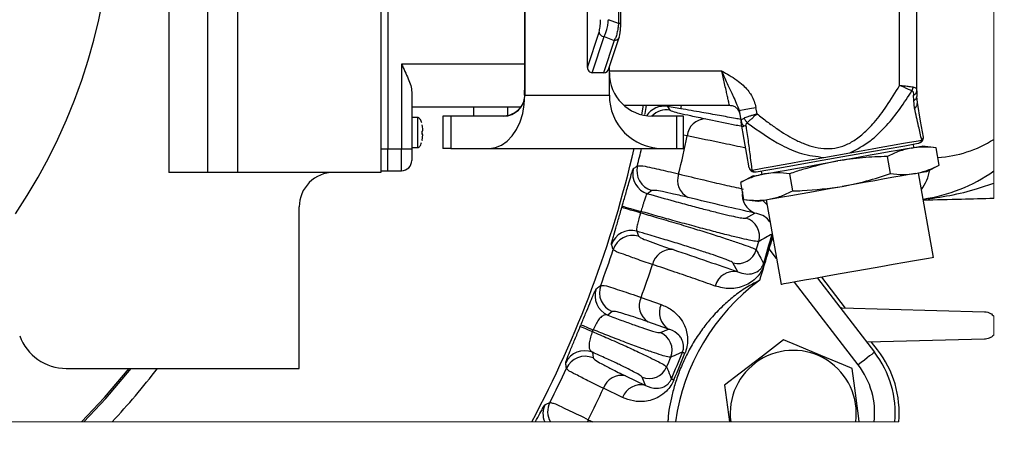
# Model space of a CAD drawing. Units: inches. Extents: x 0 to 16.8, y 0 to 10.8.
# Drawn here: x 3.3 to 4.5, y 1.4 to 2 of the extents above; entities that cross this region are included whole.
import ezdxf

# ---------------------------------------------------------------- set-up
doc = ezdxf.new("R2010")
doc.units = ezdxf.units.IN
doc.header["$MEASUREMENT"] = 0
doc.layers.add('DIMENSION', color=5, linetype='Continuous')
doc.layers.add('OBJ', color=7, linetype='Continuous', lineweight=25)
doc.styles.add('SLDTEXTSTYLE0', font='TXT', dxfattribs={"width": 0.605})
doc.dimstyles.new('SLDDIMSTYLE8', dxfattribs={"dimtxt": 0.1, "dimasz": 0.1, "dimexe": 0, "dimexo": 0.0625, "dimgap": 0.025, "dimtad": 0, "dimtih": 1, "dimtoh": 1, "dimlfac": 4.923077, "dimrnd": 1e-09, "dimzin": 12, "dimdsep": 46, "dimtxsty": 'SLDTEXTSTYLE0', "dimblk1": 'NONE', "dimblk2": 'NONE', "dimsah": 1, "dimcen": 0, "dimadec": 0, "dimazin": 3, "dimtfac": 1, "dimtofl": 0, "dimtmove": 0, "dimatfit": 3, "dimldrblk": 'NONE', "dimfxl": 1, "dimfrac": 2, "dimtolj": 1, "dimtzin": 12, "dimarcsym": 0})

# ---------------------------------------------------------------- blocks, each defined once
blk = doc.blocks.new('_D_22')
at = {"layer": 'DIMENSION'}
blk.add_line((11.4378, 4.8917), (11.3128, 4.8917), dxfattribs=at)
at = {"layer": 'DIMENSION', "char_height": 0.1, "attachment_point": 1, "style": 'SLDTEXTSTYLE0'}
for s, insert in [('3/8', (10.3473, 5.0207)), ('-16 UNC-2B', (10.5383, 5.0207)), ('THRU - 1 HOLE', (10.3207, 4.8672))]:
    blk.add_mtext(s, dxfattribs=dict(at, insert=insert))
blk = doc.blocks.new('_NONE')

msp = doc.modelspace()

# ---------------------------------------------------------------- linework, layer by layer
at = {"color": 7, "linetype": 'Continuous', "lineweight": 18}
for p, q in [((4.450126, 1.748301), (4.450126, 2.463887)), ((4.450126, 1.586836), (4.450126, 1.60908)), ((1.132584, 1.484308), (4.337706, 1.484308))]:
    msp.add_line(p, q, dxfattribs=at)
at = {"color": 7, "linetype": 'Continuous', "lineweight": 25}
for p, q in [((4.035714, 1.858485), (4.033532, 1.84729)), ((4.079901, 1.854369), (4.064285, 1.857022)), ((4.064285, 1.857022), (4.06725, 1.852679)), ((4.045634, 1.757853), (4.040775, 1.753999)), ((4.156935, 1.725079), (4.167641, 1.731041)), ((4.027979, 1.709584), (4.030043, 1.703736)), ((4.147614, 1.661527), (4.141721, 1.672271)), ((4.241635, 1.65432), (4.309008, 1.566518)), ((4.274769, 1.618828), (4.246832, 1.655236)), ((4.033048, 1.631387), (4.056798, 1.623018)), ((4.269996, 1.618953), (4.268456, 1.619366)), ((4.269996, 1.618953), (4.439047, 1.614526)), ((3.998911, 1.61469), (3.993644, 1.610554)), ((4.065674, 1.593869), (4.041016, 1.602566)), ((4.055968, 1.589809), (4.065674, 1.593869)), ((4.439047, 1.582037), (4.300937, 1.578421)), ((4.312722, 1.569367), (4.305679, 1.578545)), ((3.975438, 1.5666), (3.976238, 1.559952)), ((4.014583, 1.538752), (4.038169, 1.527466)), ((4.038169, 1.527466), (4.034176, 1.5372)), ((4.131731, 1.527609), (4.137432, 1.484308)), ((4.011281, 1.513131), (3.98857, 1.524007)), ((3.970659, 1.486897), (3.969585, 1.484308)), ((3.970659, 1.486897), (3.975868, 1.484308))]:
    msp.add_line(p, q, dxfattribs=at)
at = {"color": 8, "linetype": 'Continuous', "lineweight": 25}
for p, q in [((4.064233, 1.858485), (4.064285, 1.857022)), ((4.087668, 1.822226), (4.08326, 1.823141)), ((4.177081, 1.746066), (4.18196, 1.741236)), ((4.193221, 1.677374), (4.184544, 1.688681)), ((4.28967, 1.551679), (4.214573, 1.649548))]:
    msp.add_line(p, q, dxfattribs=at)
at = {"color": 8, "linetype": 'Continuous', "lineweight": 25, "flags": 128}
for points in [[(4.0806, 1.858485), (4.080565, 1.858276), (4.080213, 1.856208), (4.079989, 1.854889), (4.079901, 1.854369)], [(4.187975, 1.706451), (4.188017, 1.70644), (4.188085, 1.706421), (4.1881, 1.706417)], [(3.374037, 1.484308), (3.400089, 1.511864), (3.430295, 1.5475)]]:
    msp.add_lwpolyline(points, dxfattribs=at)
at = {"color": 7, "linetype": 'Continuous', "lineweight": 25, "flags": 128}
for points in [[(4.010415, 1.737903), (4.010932, 1.737753), (4.01224, 1.737376), (4.014292, 1.736783), (4.017019, 1.735996), (4.020326, 1.735041), (4.024098, 1.733952), (4.028207, 1.732766), (4.032509, 1.731524)], [(4.010836, 1.739366), (4.011354, 1.739217), (4.012662, 1.738841), (4.014715, 1.738251), (4.017443, 1.737467), (4.02075, 1.736516), (4.024524, 1.735431), (4.028634, 1.73425), (4.032938, 1.733012)], [(4.177914, 1.671529), (4.177955, 1.671517), (4.178024, 1.671496), (4.178119, 1.671468), (4.17824, 1.671431), (4.178389, 1.671386), (4.178563, 1.671333), (4.178765, 1.671273), (4.178992, 1.671205)], [(3.961196, 1.597058), (3.961524, 1.596921), (3.96233, 1.596587), (3.963595, 1.596061), (3.965293, 1.595356), (3.967388, 1.594487), (3.969833, 1.593472), (3.972577, 1.592332), (3.97556, 1.591094)], [(3.962037, 1.599088), (3.962366, 1.598952), (3.963172, 1.598619), (3.964438, 1.598096), (3.966137, 1.597394), (3.968233, 1.596528), (3.97068, 1.595516), (3.973426, 1.594382), (3.976411, 1.593148)], [(4.201511, 1.581153), (4.176487, 1.561952), (4.150388, 1.541925), (4.131731, 1.527609)], [(4.282771, 1.547494), (4.27249, 1.551753), (4.245509, 1.562929), (4.217645, 1.57447), (4.201511, 1.581153)], [(4.08201, 1.566694), (4.082109, 1.566655), (4.082287, 1.566584), (4.082543, 1.566481), (4.082877, 1.566347), (4.083288, 1.566183), (4.083774, 1.565988), (4.084334, 1.565764), (4.084965, 1.565511)], [(4.309008, 1.566518), (4.308636, 1.566233), (4.307536, 1.565388), (4.305749, 1.564017), (4.303344, 1.562172), (4.300414, 1.559923), (4.29707, 1.557358), (4.293443, 1.554574), (4.28967, 1.551679)], [(3.371512, 1.484308), (3.39872, 1.513087), (3.427938, 1.5475)], [(4.29109, 1.484308), (4.290135, 1.491563), (4.285841, 1.524179), (4.282771, 1.547494)], [(4.068936, 1.535129), (4.069033, 1.535088), (4.069209, 1.535012), (4.069463, 1.534904), (4.069794, 1.534762), (4.070201, 1.534588), (4.070682, 1.534382), (4.071236, 1.534145), (4.071861, 1.533877)]]:
    msp.add_lwpolyline(points, dxfattribs=at)
at = {"color": 8, "linetype": 'Continuous', "lineweight": 25}
for centre, radius, start, end in [((4.060219, 1.832977), 0.024387, 80.401726, 147.439444), ((4.063185, 1.828631), 0.024389, 80.404505, 135.620638), ((4.374427, 1.938395), 0.142061, 273.898819, 302.198848), ((2.734819, 2.106172), 1.332662, 346.147203, 347.049052), ((4.319638, 1.791663), 0.055636, 323.744764, 350.041209), ((4.175775, 1.752612), 0.023054, 170.654117, 249.339355), ((2.735205, 2.106078), 1.507857, 343.237518, 344.539878), ((2.799992, 2.05525), 0.833741, 316.780459, 322.482648)]:
    msp.add_arc(centre, radius, start, end, dxfattribs=at)
at = {"color": 7, "linetype": 'Continuous', "lineweight": 25}
for centre, radius, start, end in [((4.10987, 1.82017), 0.022298, 90.273892, 174.709701), ((2.735058, 2.106114), 1.38208, 346.238762, 348.146716), ((2.740528, 2.104505), 1.318327, 331.936956, 346.980113), ((4.047548, 1.777429), 0.024389, 166.006003, 253.877716), ((4.052406, 1.781283), 0.024389, 166.213284, 253.878298), ((4.098561, 1.769678), 0.022446, 160.0162, 243.658325), ((4.340296, 1.935917), 0.190019, 277.911768, 305.309522), ((2.635723, 2.134707), 1.430815, 343.899242, 343.960219), ((2.75241, 2.101096), 1.33238, 343.896277, 343.962892), ((4.150714, 1.7036), 0.022362, 344.210249, 73.847251), ((4.021248, 1.686142), 0.024389, 73.979162, 161.85131), ((4.023312, 1.680294), 0.024389, 73.978871, 161.64395), ((2.735135, 2.106096), 1.506805, 343.237621, 344.619567), ((2.739275, 2.1049), 1.489741, 343.72772, 344.129706), ((2.734969, 2.106148), 1.508492, 342.462757, 343.934007), ((2.735165, 2.106088), 1.332306, 339.780052, 341.710014), ((4.068566, 1.665564), 0.022446, 84.198733, 167.840805), ((4.147881, 1.693768), 0.022362, 254.010064, 343.646774), ((2.735057, 2.106124), 1.382083, 339.910106, 341.618409), ((4.143076, 1.638598), 0.023373, 78.803338, 164.41085), ((4.008266, 1.637216), 0.024391, 159.870888, 247.445636), ((4.322953, 1.449178), 0.251707, 126.467038, 171.977289), ((4.003, 1.63308), 0.024391, 159.629732, 247.44519), ((4.053361, 1.621491), 0.022596, 154.02718, 236.881461), ((4.077516, 1.613401), 0.022841, 155.100661, 238.77117), ((2.700341, 2.120517), 1.365198, 337.453608, 337.545854), ((2.723888, 2.110757), 1.355261, 337.452991, 337.547003), ((4.047361, 1.569159), 0.022372, 337.875224, 67.373209), ((3.966125, 1.544057), 0.024391, 67.554683, 155.370442), ((3.966925, 1.537409), 0.024391, 67.554182, 155.129377), ((2.734959, 2.106168), 1.440391, 337.251656, 337.748586), ((2.735187, 2.106076), 1.450815, 336.825355, 338.174662), ((2.735266, 2.106042), 1.453911, 336.825381, 338.17477), ((4.212991, 1.494236), 0.074577, 352.349607, 187.650393), ((4.216216, 1.494791), 0.117282, 354.871973, 37.703471), ((4.218009, 1.495348), 0.120205, 354.730025, 38.008083), ((4.042692, 1.557888), 0.022372, 247.627046, 337.12447), ((4.217234, 1.49493), 0.092019, 353.371081, 38.076381), ((2.735161, 2.106087), 1.332309, 333.289939, 335.219897), ((4.009931, 1.51664), 0.022596, 78.118723, 160.972499), ((4.032731, 1.505281), 0.022841, 76.228934, 159.899116), ((2.735288, 2.106024), 1.381832, 333.381482, 335.090097), ((3.940244, 1.493808), 0.023185, 152.123051, 204.188808), ((3.945724, 1.496324), 0.023158, 151.861229, 211.259211)]:
    msp.add_arc(centre, radius, start, end, dxfattribs=at)
at = {"color": 8, "linetype": 'Continuous', "lineweight": 25}
for points, knots in [([(4.037542, 1.847413), (4.037604, 1.847818), (4.03817, 1.851517), (4.038822, 1.855203), (4.039402, 1.858485)], [0, 0, 0, 0, 0.10948202, 1, 1, 1, 1]), ([(4.150835, 1.841724), (4.148845, 1.842102), (4.140486, 1.843688), (4.125112, 1.846475), (4.10346, 1.850333), (4.088173, 1.852952), (4.079901, 1.854369)], [0, 0, 0, 0, 0.08431422, 0.35424833, 0.65054551, 1, 1, 1, 1]), ([(4.156816, 1.807802), (4.148211, 1.809667), (4.125199, 1.814654), (4.102118, 1.81931), (4.087668, 1.822226)], [0, 0, 0, 0, 0.37395036, 1, 1, 1, 1]), ([(4.366543, 1.747193), (4.377088, 1.748604), (4.398761, 1.751503), (4.426659, 1.758429), (4.443695, 1.764335), (4.450126, 1.766564)], [0, 0, 0, 0, 0.37101629, 0.76254644, 1, 1, 1, 1])]:
    msp.add_open_spline(points, degree=3, knots=knots, dxfattribs=at)
at = {"color": 7, "linetype": 'Continuous', "lineweight": 25}
for points, knots in [([(4.06725, 1.852679), (4.068253, 1.852224), (4.071805, 1.850615), (4.080059, 1.848912), (4.093159, 1.84579), (4.103659, 1.843689), (4.109764, 1.842467)], [0, 0, 0, 0, 0.07532926, 0.26677468, 0.57364958, 1, 1, 1, 1]), ([(4.109764, 1.842467), (4.119855, 1.840432), (4.134817, 1.837415), (4.149754, 1.834274), (4.154617, 1.833252)], [0, 0, 0, 0, 0.67445003, 1, 1, 1, 1]), ([(4.010836, 1.739366), (4.011342, 1.741128), (4.013204, 1.747615), (4.015812, 1.756713), (4.01881, 1.767381), (4.021214, 1.775144), (4.022654, 1.78083), (4.023707, 1.782971), (4.023883, 1.783327)], [0, 0, 0, 0, 0.11986134, 0.44135901, 0.61906648, 0.84412767, 0.97402818, 1, 1, 1, 1]), ([(4.023883, 1.783327), (4.024426, 1.78375), (4.02604, 1.785005), (4.027651, 1.786262), (4.028719, 1.787095)], [0, 0, 0, 0, 0.3371165, 1, 1, 1, 1]), ([(4.028719, 1.787095), (4.030074, 1.78711), (4.034881, 1.78716), (4.04689, 1.784285), (4.061773, 1.781203), (4.073241, 1.778387), (4.077466, 1.77735)], [0, 0, 0, 0, 0.08145185, 0.28898803, 0.73805943, 1, 1, 1, 1]), ([(4.077466, 1.77735), (4.087359, 1.774945), (4.10537, 1.770568), (4.130745, 1.764619), (4.146245, 1.761166), (4.153592, 1.759529)], [0, 0, 0, 0, 0.39066382, 0.7111873, 1, 1, 1, 1]), ([(4.040775, 1.753999), (4.04054, 1.753876), (4.039413, 1.753285), (4.038481, 1.750202), (4.03702, 1.746634), (4.035432, 1.741428), (4.0341, 1.737029), (4.033186, 1.73387), (4.032938, 1.733012)], [0, 0, 0, 0, 0.03472028, 0.16602202, 0.38875315, 0.5642653, 0.88167314, 1, 1, 1, 1]), ([(4.040775, 1.753999), (4.051273, 1.751034), (4.068177, 1.746258), (4.090985, 1.740078), (4.108408, 1.735478), (4.123675, 1.731632), (4.136334, 1.728531), (4.146055, 1.726538), (4.152562, 1.725038), (4.15586, 1.725069), (4.156935, 1.725079)], [0, 0, 0, 0, 0.27309143, 0.43974363, 0.59160672, 0.72417821, 0.8339775, 0.9176221, 0.97313733, 1, 1, 1, 1]), ([(4.088601, 1.749563), (4.082926, 1.750958), (4.07283, 1.753439), (4.059773, 1.756044), (4.051143, 1.758086), (4.046902, 1.757907), (4.045634, 1.757853)], [0, 0, 0, 0, 0.3993597, 0.71043287, 0.91343166, 1, 1, 1, 1]), ([(4.167641, 1.731041), (4.155545, 1.733761), (4.129142, 1.739697), (4.102848, 1.746096), (4.088601, 1.749563)], [0, 0, 0, 0, 0.4581502, 1, 1, 1, 1]), ([(4.450126, 1.748301), (4.450085, 1.7483), (4.437407, 1.747965), (4.409609, 1.747241), (4.381851, 1.746513), (4.366732, 1.746117)], [0, 0, 0, 0, 0.00146254, 0.45610483, 1, 1, 1, 1]), ([(3.998072, 1.693739), (3.998082, 1.693947), (3.998166, 1.695867), (3.999436, 1.699505), (4.001318, 1.706808), (4.004389, 1.717055), (4.007575, 1.728097), (4.009667, 1.735318), (4.010415, 1.737903)], [0, 0, 0, 0, 0.01359765, 0.12555635, 0.24813031, 0.50837008, 0.82406973, 1, 1, 1, 1]), ([(4.032509, 1.731524), (4.032148, 1.730263), (4.031138, 1.726741), (4.029687, 1.72136), (4.028307, 1.716247), (4.027784, 1.7127), (4.027229, 1.710527), (4.027878, 1.709711), (4.027979, 1.709584)], [0, 0, 0, 0, 0.17363672, 0.48525103, 0.74234418, 0.86394919, 0.97876999, 1, 1, 1, 1]), ([(4.032509, 1.731524), (4.038786, 1.729696), (4.052869, 1.725594), (4.074463, 1.719175), (4.096399, 1.712523), (4.116454, 1.706302), (4.133673, 1.700774), (4.147939, 1.696099), (4.158446, 1.692241), (4.165434, 1.689857), (4.16842, 1.688033), (4.169339, 1.687471)], [0, 0, 0, 0, 0.13633214, 0.30587315, 0.46978095, 0.61435903, 0.7437024, 0.84698162, 0.92716857, 0.9775891, 1, 1, 1, 1]), ([(4.172232, 1.697515), (4.170984, 1.697549), (4.167137, 1.697655), (4.159553, 1.699465), (4.148186, 1.701913), (4.133378, 1.705625), (4.115509, 1.710211), (4.095109, 1.71566), (4.074097, 1.721409), (4.05315, 1.727255), (4.039738, 1.731075), (4.032938, 1.733012)], [0, 0, 0, 0, 0.02600287, 0.08011698, 0.16172079, 0.26887527, 0.39826625, 0.54649839, 0.70916891, 0.8525556, 1, 1, 1, 1]), ([(4.18568, 1.720138), (4.185189, 1.720886), (4.183007, 1.724209), (4.177, 1.728799), (4.170815, 1.73028), (4.167641, 1.731041)], [0, 0, 0, 0, 0.123903577, 0.550440288, 1, 1, 1, 1]), ([(4.141721, 1.672271), (4.140987, 1.672765), (4.138499, 1.67444), (4.132621, 1.676482), (4.123653, 1.679892), (4.111647, 1.683897), (4.096873, 1.688719), (4.079962, 1.694023), (4.061101, 1.69979), (4.043632, 1.705009), (4.032382, 1.708297), (4.027979, 1.709584)], [0, 0, 0, 0, 0.0221091, 0.07491908, 0.1544041, 0.2629439, 0.39141902, 0.54358431, 0.70657838, 0.88518463, 1, 1, 1, 1]), ([(4.030043, 1.703736), (4.030956, 1.703084), (4.034155, 1.700802), (4.042191, 1.698052), (4.05475, 1.69322), (4.064921, 1.689853), (4.070835, 1.687896)], [0, 0, 0, 0, 0.0765335, 0.26799593, 0.57440892, 1, 1, 1, 1]), ([(4.187975, 1.706451), (4.187384, 1.706114), (4.184232, 1.704317), (4.178987, 1.701335), (4.174327, 1.698699), (4.172232, 1.697515)], [0, 0, 0, 0, 0.11276611, 0.60127885, 1, 1, 1, 1]), ([(4.184544, 1.688681), (4.185675, 1.692609), (4.186907, 1.69689), (4.188858, 1.700873), (4.189019, 1.701202)], [0, 0, 0, 0, 0.91745357, 1, 1, 1, 1]), ([(4.000163, 1.687975), (3.999929, 1.688622), (3.999234, 1.690544), (3.998536, 1.692465), (3.998072, 1.693739)], [0, 0, 0, 0, 0.33675303, 1, 1, 1, 1]), ([(4.046623, 1.670292), (4.040072, 1.672438), (4.028492, 1.676232), (4.013696, 1.682059), (4.004103, 1.684829), (4.000624, 1.687607), (4.000163, 1.687975)], [0, 0, 0, 0, 0.41438524, 0.7324641, 0.96457758, 1, 1, 1, 1]), ([(4.070835, 1.687896), (4.084592, 1.683302), (4.110261, 1.674731), (4.135775, 1.665712), (4.147614, 1.661527)], [0, 0, 0, 0, 0.53597111, 1, 1, 1, 1]), ([(4.169339, 1.687471), (4.16969, 1.686821), (4.171445, 1.683575), (4.174306, 1.678263), (4.176807, 1.673595), (4.177914, 1.671529)], [0, 0, 0, 0, 0.12244014, 0.61154326, 1, 1, 1, 1]), ([(4.120562, 1.64488), (4.112719, 1.647667), (4.096926, 1.65328), (4.072269, 1.661723), (4.055445, 1.667345), (4.046623, 1.670292)], [0, 0, 0, 0, 0.31937045, 0.64311194, 1, 1, 1, 1]), ([(4.178992, 1.671205), (4.178462, 1.669643), (4.177358, 1.666388), (4.174544, 1.661039), (4.169967, 1.654944), (4.16344, 1.649235), (4.152881, 1.643773), (4.138077, 1.640339), (4.126441, 1.643355), (4.120562, 1.64488)], [0, 0, 0, 0, 0.068984481, 0.143827642, 0.252043276, 0.386780094, 0.502585457, 0.748690633, 1, 1, 1, 1]), ([(4.147614, 1.661527), (4.150654, 1.660524), (4.156583, 1.658567), (4.165896, 1.659381), (4.17246, 1.662842), (4.175702, 1.666686), (4.176895, 1.668837), (4.177502, 1.670285), (4.177764, 1.671037), (4.17789, 1.671451), (4.177914, 1.671529)], [0, 0, 0, 0, 0.26518951, 0.51726507, 0.75920886, 0.86209938, 0.93349333, 0.96387144, 0.99315904, 1, 1, 1, 1]), ([(3.980134, 1.64157), (3.98077, 1.64206), (3.982515, 1.643404), (3.984257, 1.644753), (3.985365, 1.64561)], [0, 0, 0, 0, 0.36445425, 1, 1, 1, 1]), ([(3.985365, 1.64561), (3.986743, 1.645563), (3.991581, 1.645401), (4.003321, 1.641315), (4.01783, 1.636839), (4.028952, 1.632854), (4.033048, 1.631387)], [0, 0, 0, 0, 0.0826402, 0.29020801, 0.73859418, 1, 1, 1, 1]), ([(4.173348, 1.651601), (4.168799, 1.649307), (4.15858, 1.644155), (4.144528, 1.634272), (4.130348, 1.622284), (4.118021, 1.609618), (4.106755, 1.595799), (4.09676, 1.581345), (4.087562, 1.565179), (4.079905, 1.54859), (4.073966, 1.532232), (4.068452, 1.512165), (4.065256, 1.496107), (4.064811, 1.485263), (4.064772, 1.484308)], [0, 0, 0, 0, 0.0733176, 0.16467842, 0.24655974, 0.34058486, 0.41875884, 0.50314196, 0.59340782, 0.68632668, 0.76600134, 0.84369924, 0.98622871, 1, 1, 1, 1]), ([(3.962037, 1.599088), (3.963873, 1.60353), (3.967337, 1.611909), (3.972027, 1.623431), (3.975907, 1.632467), (3.978238, 1.638378), (3.979752, 1.640928), (3.980134, 1.64157)], [0, 0, 0, 0, 0.31212565, 0.58888299, 0.80757774, 0.95149756, 1, 1, 1, 1]), ([(4.056798, 1.623018), (4.060991, 1.621189), (4.069385, 1.617528), (4.07868, 1.608467), (4.085679, 1.596987), (4.088377, 1.585562), (4.087794, 1.574795), (4.086323, 1.568991), (4.085111, 1.565887), (4.084965, 1.565511)], [0, 0, 0, 0, 0.19065273, 0.38159178, 0.53265145, 0.75114028, 0.86020642, 0.98309388, 1, 1, 1, 1]), ([(3.993644, 1.610554), (3.992501, 1.610721), (3.989895, 1.611101), (3.985954, 1.608689), (3.982511, 1.604669), (3.979229, 1.599343), (3.977383, 1.595285), (3.976411, 1.593148)], [0, 0, 0, 0, 0.128306, 0.29240348, 0.49262465, 0.73292594, 1, 1, 1, 1]), ([(3.993644, 1.610554), (3.999132, 1.608454), (4.009544, 1.604468), (4.024035, 1.599181), (4.036212, 1.594862), (4.045539, 1.592024), (4.051786, 1.589974), (4.054954, 1.589849), (4.055968, 1.589809)], [0, 0, 0, 0, 0.267766486, 0.508107313, 0.70328402, 0.855940236, 0.953870813, 1, 1, 1, 1]), ([(4.041016, 1.602566), (4.035509, 1.604533), (4.025712, 1.608032), (4.012959, 1.611826), (4.004492, 1.614722), (4.000208, 1.614697), (3.998911, 1.61469)], [0, 0, 0, 0, 0.39838955, 0.70884294, 0.91186817, 1, 1, 1, 1]), ([(4.439047, 1.614526), (4.441679, 1.614187), (4.446065, 1.613623), (4.448966, 1.610378), (4.450126, 1.60908)], [0, 0, 0, 0, 0.59989798, 1, 1, 1, 1]), ([(3.943953, 1.554222), (3.944321, 1.555467), (3.945652, 1.559976), (3.949381, 1.56847), (3.954232, 1.580405), (3.958378, 1.590269), (3.960732, 1.595941), (3.961196, 1.597058)], [0, 0, 0, 0, 0.084251486, 0.305249569, 0.601146338, 0.921465265, 1, 1, 1, 1]), ([(3.97556, 1.591094), (3.975344, 1.590546), (3.974244, 1.587753), (3.972592, 1.582681), (3.971371, 1.576272), (3.971504, 1.570024), (3.97423, 1.567651), (3.975438, 1.5666)], [0, 0, 0, 0, 0.067211447, 0.342524831, 0.603192909, 0.824191618, 1, 1, 1, 1]), ([(3.97556, 1.591094), (3.98164, 1.588457), (3.994207, 1.583008), (4.012362, 1.574942), (4.029008, 1.56732), (4.042696, 1.560907), (4.05284, 1.555655), (4.059635, 1.552305), (4.062432, 1.549932), (4.063305, 1.549191)], [0, 0, 0, 0, 0.20418632, 0.42201161, 0.61199502, 0.76839826, 0.88726118, 0.96479402, 1, 1, 1, 1]), ([(4.068085, 1.560733), (4.066937, 1.560828), (4.063258, 1.561132), (4.056059, 1.56358), (4.045154, 1.567047), (4.030943, 1.572192), (4.013797, 1.578569), (3.995282, 1.585693), (3.982563, 1.590718), (3.976411, 1.593148)], [0, 0, 0, 0, 0.035419813, 0.113480923, 0.23245566, 0.388848439, 0.578658854, 0.796205445, 1, 1, 1, 1]), ([(4.08201, 1.566694), (4.082082, 1.566877), (4.082398, 1.567683), (4.082869, 1.569226), (4.083355, 1.571848), (4.083422, 1.576395), (4.081652, 1.581876), (4.076532, 1.588738), (4.070695, 1.592338), (4.066188, 1.593712), (4.065674, 1.593869)], [0, 0, 0, 0, 0.01645128, 0.07280241, 0.13527573, 0.24001541, 0.45232428, 0.60369771, 0.95473864, 1, 1, 1, 1]), ([(4.450126, 1.586836), (4.448874, 1.585772), (4.446026, 1.583351), (4.441906, 1.58218), (4.439439, 1.582057), (4.439047, 1.582037)], [0, 0, 0, 0, 0.39777635, 0.90451103, 1, 1, 1, 1]), ([(4.034176, 1.5372), (4.033472, 1.537858), (4.031172, 1.54001), (4.025415, 1.542909), (4.016796, 1.547521), (4.005266, 1.553013), (3.991162, 1.559582), (3.98096, 1.564136), (3.975438, 1.5666)], [0, 0, 0, 0, 0.04381104, 0.14313287, 0.2906418, 0.49083415, 0.72444089, 1, 1, 1, 1]), ([(4.08201, 1.566694), (4.081278, 1.56638), (4.077159, 1.564608), (4.072518, 1.562621), (4.068606, 1.560955), (4.068085, 1.560733)], [0, 0, 0, 0, 0.15788331, 0.88794237, 1, 1, 1, 1]), ([(3.944795, 1.547667), (3.944694, 1.548462), (3.944416, 1.550648), (3.944133, 1.552832), (3.943953, 1.554222)], [0, 0, 0, 0, 0.3640646, 1, 1, 1, 1]), ([(3.976238, 1.559952), (3.97703, 1.559119), (3.979764, 1.556242), (3.987457, 1.552452), (3.999256, 1.546005), (4.008949, 1.541418), (4.014583, 1.538752)], [0, 0, 0, 0, 0.07809077, 0.2696197, 0.57543291, 1, 1, 1, 1]), ([(4.063305, 1.549191), (4.063649, 1.548335), (4.065369, 1.54406), (4.067245, 1.539372), (4.068772, 1.535539), (4.068936, 1.535129)], [0, 0, 0, 0, 0.18278274, 0.91264513, 1, 1, 1, 1]), ([(3.98857, 1.524007), (3.982318, 1.52693), (3.971266, 1.532096), (3.957404, 1.539807), (3.948071, 1.54376), (3.945188, 1.547199), (3.944795, 1.547667)], [0, 0, 0, 0, 0.41358302, 0.73115846, 0.9634334, 1, 1, 1, 1]), ([(4.071861, 1.533877), (4.070746, 1.531598), (4.068389, 1.526786), (4.06253, 1.519713), (4.052564, 1.512077), (4.038766, 1.507831), (4.023768, 1.508215), (4.015443, 1.511492), (4.011281, 1.513131)], [0, 0, 0, 0, 0.10617738, 0.22423356, 0.38181691, 0.62704525, 0.81353228, 1, 1, 1, 1]), ([(4.038169, 1.527466), (4.04255, 1.525731), (4.049699, 1.522901), (4.059203, 1.525011), (4.063797, 1.528041), (4.065999, 1.530321), (4.06721, 1.531906), (4.068184, 1.533486), (4.068693, 1.5346), (4.068936, 1.535129)], [0, 0, 0, 0, 0.38681163, 0.63101919, 0.78333249, 0.84423896, 0.89702405, 0.950994, 1, 1, 1, 1]), ([(3.908037, 1.484308), (3.908998, 1.486067), (3.911608, 1.490849), (3.915326, 1.497264), (3.917995, 1.502488), (3.919498, 1.50434), (3.919749, 1.504649)], [0, 0, 0, 0, 0.25597893, 0.69555667, 0.94927185, 1, 1, 1, 1]), ([(3.919749, 1.504649), (3.920373, 1.50494), (3.922225, 1.505804), (3.924076, 1.506671), (3.925303, 1.507246)], [0, 0, 0, 0, 0.33711387, 1, 1, 1, 1]), ([(3.925303, 1.507246), (3.926627, 1.506958), (3.931324, 1.505938), (3.942392, 1.500462), (3.956217, 1.494146), (3.966771, 1.488849), (3.970659, 1.486897)], [0, 0, 0, 0, 0.081452277, 0.288987863, 0.738059806, 1, 1, 1, 1])]:
    msp.add_open_spline(points, degree=3, knots=knots, dxfattribs=at)
at = {"layer": 'OBJ', "linetype": 'Continuous', "lineweight": 25}
for p, q in [((3.474477, 2.433125), (3.474477, 1.779063)), ((3.520683, 1.779063), (3.520683, 2.433125)), ((3.555865, 2.433125), (3.555865, 1.779063)), ((3.725379, 2.433125), (3.725379, 1.779063)), ((3.733504, 2.405703), (3.733504, 1.806485)), ((3.89561, 2.341719), (3.89561, 1.870469)), ((3.895291, 2.336032), (3.895291, 1.876157)), ((3.96976, 1.903301), (3.96976, 2.308887)), ((4.338817, 1.882008), (4.338817, 2.313078)), ((4.359129, 1.875302), (4.359129, 2.313078)), ((4.006371, 2.257098), (4.006371, 1.95509)), ((4.009069, 1.955068), (4.009069, 2.25712)), ((4.006371, 1.95509), (3.994448, 1.959623)), ((3.96976, 1.903301), (3.983393, 1.944967)), ((3.97541, 1.896875), (3.989418, 1.939689)), ((4.001341, 1.935157), (3.988815, 1.896875)), ((3.989418, 1.939689), (4.001341, 1.935157)), ((3.99513, 1.901975), (4.007094, 1.938539)), ((3.749754, 1.907032), (3.749754, 1.806485)), ((3.895291, 1.907032), (3.749754, 1.907032)), ((3.99554, 1.896875), (3.99554, 1.903226)), ((3.99554, 1.89911), (4.128341, 1.89911)), ((3.988815, 1.896875), (3.97541, 1.896875)), ((3.99554, 1.870469), (3.99554, 1.896875)), ((4.359129, 1.875302), (4.359129, 1.868823)), ((3.761942, 1.874028), (3.761942, 1.806485)), ((3.89561, 1.870469), (3.895284, 1.870469)), ((3.89561, 1.870469), (3.99554, 1.870469)), ((4.355485, 1.864142), (4.355366, 1.870599)), ((4.356539, 1.855016), (4.355485, 1.864142)), ((4.359747, 1.861769), (4.359129, 1.868823)), ((3.890445, 1.85625), (3.761942, 1.85625)), ((3.835067, 1.85625), (3.835067, 1.845688)), ((3.875692, 1.845688), (3.875692, 1.85625)), ((4.01265, 1.858485), (4.137653, 1.858485)), ((4.148939, 1.852476), (4.151415, 1.838435)), ((4.17027, 1.848473), (4.168943, 1.856003)), ((3.769051, 1.843961), (3.761942, 1.843961)), ((3.769051, 1.808414), (3.769051, 1.843959)), ((3.798504, 1.845688), (3.798504, 1.8075)), ((3.808154, 1.845688), (3.798504, 1.845688)), ((3.808154, 1.845688), (3.808154, 1.8075)), ((3.870353, 1.845688), (3.808154, 1.845688)), ((4.075283, 1.845688), (4.046079, 1.845688)), ((4.075283, 1.8075), (4.075283, 1.845688)), ((4.08326, 1.845688), (4.075283, 1.845688)), ((4.08326, 1.8075), (4.08326, 1.845688)), ((4.15139, 1.839808), (4.152033, 1.836772)), ((4.151415, 1.838435), (4.15164, 1.839704)), ((3.774231, 1.835292), (3.774231, 1.835362)), ((3.774231, 1.828062), (3.775065, 1.828184)), ((3.774231, 1.824001), (3.774231, 1.828062)), ((4.152033, 1.836773), (4.151415, 1.838435)), ((3.774231, 1.824313), (3.775065, 1.824192)), ((3.775065, 1.824192), (3.774231, 1.824192)), ((3.774231, 1.817014), (3.775065, 1.824122)), ((3.775065, 1.824122), (3.774231, 1.824122)), ((3.774231, 1.817083), (3.774231, 1.817014)), ((3.733504, 1.806485), (3.725379, 1.806485)), ((3.733504, 1.781094), (3.733504, 1.806485)), ((3.749754, 1.806485), (3.733504, 1.806485)), ((3.761942, 1.806485), (3.749754, 1.806485)), ((3.749754, 1.781094), (3.749754, 1.806485)), ((3.761942, 1.808414), (3.769051, 1.808414)), ((3.761942, 1.806485), (3.761942, 1.793282)), ((3.808154, 1.8075), (3.798504, 1.8075)), ((3.808154, 1.8075), (3.853701, 1.8075)), ((3.853701, 1.8075), (4.057711, 1.8075)), ((4.057711, 1.8075), (4.075283, 1.8075)), ((4.075283, 1.8075), (4.08326, 1.8075)), ((4.355731, 1.808506), (4.355026, 1.812507)), ((4.382067, 1.808116), (4.365733, 1.81027)), ((4.385636, 1.787874), (4.382067, 1.808116)), ((4.249045, 1.796913), (4.279914, 1.802356)), ((4.32789, 1.777692), (4.324321, 1.797934)), ((4.16093, 1.78447), (4.161373, 1.783742)), ((4.371024, 1.780264), (4.385636, 1.787874)), ((3.520683, 1.779063), (3.474477, 1.779063)), ((3.555865, 1.779063), (3.520683, 1.779063)), ((3.725379, 1.779063), (3.555865, 1.779063)), ((3.725379, 1.781094), (3.733504, 1.781094)), ((3.733504, 1.781094), (3.749754, 1.781094)), ((4.165694, 1.774997), (4.151082, 1.767387)), ((4.174991, 1.780762), (4.175696, 1.776761)), ((4.212397, 1.757328), (4.208828, 1.777569)), ((4.378658, 1.678481), (4.361022, 1.7785)), ((4.154651, 1.747145), (4.151082, 1.767387)), ((4.154651, 1.747145), (4.170985, 1.744991)), ((4.180987, 1.746755), (4.198623, 1.646736)), ((3.628895, 1.5475), (3.628895, 1.738438)), ((3.353408, 1.5475), (3.628895, 1.5475))]:
    msp.add_line(p, q, dxfattribs=at)
at = {"layer": 'OBJ', "linetype": 'Continuous', "lineweight": 25, "flags": 128}
for points in [[(3.853701, 1.8075), (3.860978, 1.808457), (3.868035, 1.811298), (3.874656, 1.815937), (3.88064, 1.822232), (3.885805, 1.829994), (3.889996, 1.838985), (3.893083, 1.848932), (3.894974, 1.859535), (3.89561, 1.870469)], [(4.148939, 1.852476), (4.150462, 1.852744), (4.154798, 1.853509), (4.161288, 1.854653), (4.168943, 1.856003)], [(4.36697, 1.820801), (4.363616, 1.839821), (4.359747, 1.861769)], [(4.16093, 1.78447), (4.158131, 1.800345), (4.154985, 1.818189), (4.151415, 1.838435)], [(4.279914, 1.802356), (4.293415, 1.804737), (4.306468, 1.807039), (4.31887, 1.809225), (4.330431, 1.811264), (4.34097, 1.813122), (4.350325, 1.814772), (4.358351, 1.816187), (4.364924, 1.817346)], [(4.169277, 1.779754), (4.185166, 1.782556), (4.208228, 1.786622), (4.236026, 1.791524), (4.265008, 1.796634), (4.29399, 1.801745), (4.321788, 1.806646), (4.34485, 1.810713), (4.36074, 1.813514)], [(4.352333, 1.807907), (4.345065, 1.806625), (4.336438, 1.805104), (4.326602, 1.80337), (4.315724, 1.801452), (4.30399, 1.799383), (4.291601, 1.797198), (4.278769, 1.794935), (4.265714, 1.792634)], [(4.352333, 1.807907), (4.35812, 1.808927), (4.362325, 1.809669), (4.364878, 1.810119), (4.365733, 1.81027)], [(4.164035, 1.781924), (4.170607, 1.783083), (4.178633, 1.784498), (4.187988, 1.786147), (4.198528, 1.788006), (4.210088, 1.790044), (4.222491, 1.792231), (4.235544, 1.794533), (4.249045, 1.796913)], [(4.179094, 1.77736), (4.186363, 1.778642), (4.194989, 1.780163), (4.204826, 1.781897), (4.215704, 1.783815), (4.227438, 1.785884), (4.239827, 1.788069), (4.252659, 1.790331), (4.265714, 1.792634)], [(4.165694, 1.774997), (4.16655, 1.775148), (4.169102, 1.775598), (4.173308, 1.77634), (4.179094, 1.77736)], [(4.357624, 1.777901), (4.350355, 1.776619), (4.341729, 1.775098), (4.331893, 1.773364), (4.321014, 1.771446), (4.30928, 1.769377), (4.296892, 1.767192), (4.28406, 1.76493), (4.271005, 1.762628)], [(4.357624, 1.777901), (4.363411, 1.778921), (4.367616, 1.779663), (4.370168, 1.780113), (4.371024, 1.780264)], [(4.184385, 1.747354), (4.191654, 1.748636), (4.20028, 1.750157), (4.210117, 1.751891), (4.220995, 1.75381), (4.232729, 1.755879), (4.245118, 1.758063), (4.257949, 1.760326), (4.271005, 1.762628)], [(4.170985, 1.744991), (4.171841, 1.745142), (4.174393, 1.745592), (4.178599, 1.746334), (4.184385, 1.747354)], [(4.378658, 1.678481), (4.377212, 1.678226), (4.372918, 1.677468), (4.365916, 1.676234), (4.35643, 1.674561), (4.344766, 1.672504), (4.331297, 1.67013), (4.316458, 1.667513), (4.300724, 1.664739), (4.284602, 1.661896), (4.26861, 1.659076), (4.253262, 1.65637), (4.23905, 1.653864), (4.226433, 1.651639), (4.215815, 1.649767), (4.207538, 1.648307), (4.201867, 1.647308), (4.198986, 1.646799), (4.198623, 1.646736)]]:
    msp.add_lwpolyline(points, dxfattribs=at)
at = {"layer": 'OBJ', "linetype": 'Continuous', "lineweight": 25}
for centre, radius, start, end in [((2.735145, 2.106094), 0.672852, 326.050253, 33.949747), ((3.975733, 1.902857), 0.00599, 175.746543, 266.904443), ((3.988349, 1.903913), 0.007053, 273.790025, 344.051195), ((4.046405, 1.896553), 0.050866, 179.636995, 269.632267), ((1.5201, 1.876137), 2.375191, 359.863275, 0.000471), ((3.870579, 1.870719), 0.025032, 269.482475, 359.427608), ((4.058112, 1.870073), 0.062574, 179.636995, 269.632232), ((3.749754, 1.793282), 0.012188, 270.000097, 359.999973), ((3.66952, 1.738438), 0.040625, 89.999957, 180.000043), ((3.353408, 1.606135), 0.058634, 200.037421, 269.999922)]:
    msp.add_arc(centre, radius, start, end, dxfattribs=at)
for points, knots in [([(3.983393, 1.944967), (3.983634, 1.94586), (3.984195, 1.947933), (3.98466, 1.951449), (3.985003, 1.955443), (3.985044, 1.95823), (3.985065, 1.959623)], [0, 0, 0, 0, 0.18737408, 0.43515772, 0.71753287, 1, 1, 1, 1]), ([(3.989418, 1.939689), (3.990018, 1.940863), (3.991398, 1.943561), (3.992776, 1.948433), (3.993909, 1.953906), (3.994273, 1.957768), (3.994448, 1.959623)], [0, 0, 0, 0, 0.19060146, 0.43830932, 0.73021858, 1, 1, 1, 1]), ([(3.983393, 1.944967), (3.983548, 1.944304), (3.983867, 1.94294), (3.985301, 1.941284), (3.987191, 1.940071), (3.988674, 1.939817), (3.989418, 1.939689)], [0, 0, 0, 0, 0.23379958, 0.48139111, 0.73951789, 1, 1, 1, 1]), ([(4.006371, 1.95509), (4.006196, 1.953235), (4.005831, 1.949374), (4.004699, 1.9439), (4.00332, 1.939028), (4.001941, 1.93633), (4.001341, 1.935157)], [0, 0, 0, 0, 0.26978714, 0.56169076, 0.80939724, 1, 1, 1, 1]), ([(4.008962, 1.95509), (4.00899, 1.95509), (4.009187, 1.95509), (4.008195, 1.95509), (4.007667, 1.95509), (4.006851, 1.95509), (4.006371, 1.95509)], [0, 0, 0, 0, 0.02669322, 0.18703752, 0.52087142, 1, 1, 1, 1]), ([(4.007064, 1.938452), (4.007362, 1.93954), (4.008026, 1.941958), (4.008579, 1.945962), (4.008983, 1.950421), (4.009036, 1.95352), (4.009063, 1.95509)], [0, 0, 0, 0, 0.2012206, 0.44706641, 0.7199044, 1, 1, 1, 1]), ([(4.007049, 1.938456), (4.007036, 1.938404), (4.006938, 1.938002), (4.006513, 1.937323), (4.005786, 1.936489), (4.004843, 1.935834), (4.003759, 1.935379), (4.00257, 1.935126), (4.001754, 1.935146), (4.001341, 1.935157)], [0, 0, 0, 0, 0.022588962, 0.175126061, 0.330457215, 0.490256306, 0.655321654, 0.825551826, 1, 1, 1, 1]), ([(3.749754, 1.907032), (3.752507, 1.901365), (3.756519, 1.893107), (3.760937, 1.882086), (3.761619, 1.876619), (3.761942, 1.874028)], [0, 0, 0, 0, 0.53479841, 0.77947858, 1, 1, 1, 1]), ([(4.137653, 1.858485), (4.137435, 1.859435), (4.136933, 1.861625), (4.136022, 1.865591), (4.13487, 1.870628), (4.133406, 1.876995), (4.131217, 1.886571), (4.129484, 1.894125), (4.128341, 1.89911)], [0, 0, 0, 0, 0.070211623, 0.161681356, 0.292892966, 0.442159234, 0.631904742, 1, 1, 1, 1]), ([(4.128341, 1.89911), (4.130726, 1.893449), (4.134964, 1.883392), (4.142797, 1.868285), (4.146732, 1.858156), (4.148939, 1.852476)], [0, 0, 0, 0, 0.36124316, 0.64183763, 1, 1, 1, 1]), ([(4.128341, 1.89911), (4.131357, 1.897406), (4.137406, 1.893989), (4.146022, 1.888482), (4.153403, 1.882656), (4.159185, 1.876558), (4.165271, 1.868265), (4.16747, 1.860922), (4.168943, 1.856003)], [0, 0, 0, 0, 0.16965701, 0.34019087, 0.50047494, 0.62856501, 0.75120102, 1, 1, 1, 1]), ([(4.17027, 1.848473), (4.174245, 1.845298), (4.181849, 1.839223), (4.19317, 1.831064), (4.203781, 1.824145), (4.214618, 1.817992), (4.226139, 1.812638), (4.23898, 1.808499), (4.252285, 1.806729), (4.265489, 1.808017), (4.275792, 1.811675), (4.28361, 1.815914), (4.289716, 1.820021), (4.295968, 1.825106), (4.302401, 1.831251), (4.311981, 1.841734), (4.324606, 1.858515), (4.33379, 1.873699), (4.338817, 1.882008)], [0, 0, 0, 0, 0.07161632, 0.13704179, 0.19641068, 0.24990307, 0.31239396, 0.37499075, 0.4392007, 0.49998385, 0.55999688, 0.59174477, 0.62506017, 0.66345337, 0.70509291, 0.75020617, 0.86330225, 1, 1, 1, 1]), ([(4.279914, 1.802356), (4.288217, 1.806581), (4.300497, 1.812828), (4.314054, 1.824952), (4.326169, 1.837439), (4.339488, 1.854257), (4.348731, 1.868498), (4.353316, 1.875564)], [0, 0, 0, 0, 0.26391138, 0.39028574, 0.51611006, 0.75992316, 1, 1, 1, 1]), ([(4.353316, 1.875564), (4.352327, 1.876001), (4.350164, 1.876958), (4.346708, 1.878492), (4.342889, 1.88019), (4.340245, 1.881371), (4.338893, 1.881974)], [0, 0, 0, 0, 0.205641021, 0.449565686, 0.718704969, 1, 1, 1, 1]), ([(4.3389, 1.881999), (4.340571, 1.88182), (4.343442, 1.881511), (4.347662, 1.881054), (4.351222, 1.880672), (4.353581, 1.880417), (4.354591, 1.880308)], [0, 0, 0, 0, 0.31933867, 0.54896215, 0.80693273, 1, 1, 1, 1]), ([(4.354591, 1.880308), (4.354471, 1.879492), (4.354231, 1.877861), (4.353621, 1.87633), (4.353316, 1.875564)], [0, 0, 0, 0, 0.50000016, 1, 1, 1, 1]), ([(4.353316, 1.875564), (4.353497, 1.875503), (4.353867, 1.875376), (4.354523, 1.874757), (4.355235, 1.873148), (4.355313, 1.871626), (4.355366, 1.870599)], [0, 0, 0, 0, 0.09914847, 0.20378771, 0.46313405, 1, 1, 1, 1]), ([(4.354591, 1.880308), (4.355349, 1.880169), (4.356776, 1.879908), (4.358801, 1.878176), (4.359005, 1.87639), (4.359129, 1.875302)], [0, 0, 0, 0, 0.30637021, 0.57716431, 1, 1, 1, 1]), ([(4.355366, 1.870599), (4.356549, 1.871286), (4.358462, 1.872396), (4.358945, 1.874499), (4.359129, 1.875302)], [0, 0, 0, 0, 0.61818907, 1, 1, 1, 1]), ([(3.895284, 1.870469), (3.895069, 1.86804), (3.894657, 1.863396), (3.891284, 1.856378), (3.885083, 1.849676), (3.877127, 1.846205), (3.871771, 1.845689), (3.87015, 1.845688), (3.870128, 1.845688)], [0, 0, 0, 0, 0.18610956, 0.35586126, 0.58816694, 0.87529861, 0.99828173, 1, 1, 1, 1]), ([(4.355485, 1.864142), (4.356016, 1.864454), (4.357016, 1.86504), (4.358185, 1.866193), (4.358976, 1.867462), (4.359079, 1.868383), (4.359129, 1.868823)], [0, 0, 0, 0, 0.29632777, 0.55756719, 0.78801266, 1, 1, 1, 1]), ([(4.137653, 1.858485), (4.139072, 1.858341), (4.141911, 1.858052), (4.14563, 1.855804), (4.14849, 1.852532), (4.149267, 1.849786), (4.149655, 1.848414)], [0, 0, 0, 0, 0.24999941, 0.49999868, 0.75000053, 1, 1, 1, 1]), ([(4.356539, 1.855016), (4.357723, 1.856143), (4.359699, 1.858024), (4.359733, 1.860698), (4.359747, 1.861769)], [0, 0, 0, 0, 0.59938439, 1, 1, 1, 1]), ([(4.364924, 1.817346), (4.363689, 1.822711), (4.360804, 1.835247), (4.358091, 1.847822), (4.356539, 1.855016)], [0, 0, 0, 0, 0.42796347, 1, 1, 1, 1]), ([(3.773726, 1.837589), (3.773494, 1.838328), (3.773064, 1.839698), (3.772207, 1.841498), (3.771262, 1.842833), (3.77022, 1.843766), (3.769417, 1.8439), (3.769051, 1.843961)], [0, 0, 0, 0, 0.27863514, 0.51668238, 0.71217684, 0.86875554, 1, 1, 1, 1]), ([(4.15164, 1.839704), (4.15167, 1.840212), (4.151738, 1.841376), (4.153325, 1.842678), (4.1546, 1.843197), (4.155294, 1.843479)], [0, 0, 0, 0, 0.26050091, 0.59769526, 1, 1, 1, 1]), ([(4.17027, 1.848473), (4.168669, 1.84794), (4.165934, 1.847029), (4.161913, 1.845685), (4.158522, 1.844557), (4.156264, 1.843803), (4.155294, 1.843479)], [0, 0, 0, 0, 0.32075631, 0.54779665, 0.80553739, 1, 1, 1, 1]), ([(4.15857, 1.837869), (4.157881, 1.838721), (4.156504, 1.840425), (4.155697, 1.842461), (4.155294, 1.843479)], [0, 0, 0, 0, 0.49999769, 1, 1, 1, 1]), ([(4.170209, 1.848417), (4.169129, 1.847433), (4.167012, 1.845504), (4.163942, 1.84272), (4.161142, 1.840188), (4.15938, 1.8386), (4.15857, 1.837869)], [0, 0, 0, 0, 0.27899373, 0.54705461, 0.7915856, 1, 1, 1, 1]), ([(3.775065, 1.828184), (3.774939, 1.830088), (3.774781, 1.832475), (3.774323, 1.834818), (3.774231, 1.835292)], [0, 0, 0, 0, 0.79777923, 1, 1, 1, 1]), ([(4.157185, 1.833265), (4.156443, 1.833517), (4.155033, 1.833997), (4.153211, 1.835173), (4.152412, 1.836259), (4.152033, 1.836773)], [0, 0, 0, 0, 0.36903575, 0.70117018, 1, 1, 1, 1]), ([(4.157185, 1.833265), (4.157111, 1.834148), (4.156999, 1.835464), (4.157597, 1.837134), (4.158258, 1.837634), (4.15857, 1.837869)], [0, 0, 0, 0, 0.51931396, 0.77370334, 1, 1, 1, 1]), ([(4.157185, 1.833265), (4.158074, 1.826982), (4.159787, 1.814868), (4.162079, 1.797755), (4.163418, 1.786917), (4.164035, 1.781924)], [0, 0, 0, 0, 0.3675254, 0.70860317, 1, 1, 1, 1]), ([(4.15857, 1.837869), (4.171811, 1.828417), (4.191947, 1.814045), (4.22292, 1.800141), (4.240203, 1.798006), (4.249045, 1.796913)], [0, 0, 0, 0, 0.48403621, 0.7360459, 1, 1, 1, 1]), ([(3.775065, 1.824122), (3.774876, 1.824085), (3.7746, 1.82403), (3.774319, 1.824008), (3.774231, 1.824001)], [0, 0, 0, 0, 0.68384564, 1, 1, 1, 1]), ([(4.36074, 1.813514), (4.361209, 1.813638), (4.362154, 1.813888), (4.363369, 1.814762), (4.364357, 1.81592), (4.364733, 1.816867), (4.364924, 1.817346)], [0, 0, 0, 0, 0.24302148, 0.48938929, 0.74147475, 1, 1, 1, 1]), ([(4.361441, 1.813691), (4.362077, 1.813912), (4.363405, 1.814373), (4.365167, 1.815689), (4.366618, 1.817593), (4.366844, 1.819188), (4.36696, 1.820007)], [0, 0, 0, 0, 0.22437283, 0.46856124, 0.72748479, 1, 1, 1, 1]), ([(4.364924, 1.817346), (4.36562, 1.817888), (4.36678, 1.818793), (4.366916, 1.820227), (4.36697, 1.820801)], [0, 0, 0, 0, 0.59996455, 1, 1, 1, 1]), ([(3.769051, 1.808414), (3.769499, 1.808509), (3.770514, 1.808724), (3.771726, 1.810106), (3.772816, 1.812014), (3.773337, 1.813578), (3.773624, 1.814441)], [0, 0, 0, 0, 0.16866894, 0.3820506, 0.65893492, 1, 1, 1, 1]), ([(4.352333, 1.807907), (4.347534, 1.806805), (4.337809, 1.804573), (4.328856, 1.800166), (4.324321, 1.797934)], [0, 0, 0, 0, 0.49347655, 1, 1, 1, 1]), ([(4.382067, 1.808116), (4.377073, 1.80866), (4.367153, 1.809741), (4.357251, 1.808515), (4.352333, 1.807907)], [0, 0, 0, 0, 0.50343188, 1, 1, 1, 1]), ([(4.324321, 1.797934), (4.314529, 1.797632), (4.294888, 1.797027), (4.275457, 1.794101), (4.265714, 1.792634)], [0, 0, 0, 0, 0.49857106, 1, 1, 1, 1]), ([(4.16121, 1.783728), (4.1616, 1.782999), (4.162358, 1.781577), (4.164373, 1.780283), (4.166478, 1.779649), (4.167884, 1.77967), (4.168558, 1.779681)], [0, 0, 0, 0, 0.27255255, 0.53144818, 0.77562855, 1, 1, 1, 1]), ([(4.161373, 1.783742), (4.161502, 1.783496), (4.162025, 1.782495), (4.163171, 1.782169), (4.164035, 1.781924)], [0, 0, 0, 0, 0.24589907, 1, 1, 1, 1]), ([(4.164035, 1.781924), (4.164378, 1.781539), (4.165055, 1.780778), (4.16638, 1.780027), (4.16782, 1.779622), (4.168794, 1.77971), (4.169277, 1.779754)], [0, 0, 0, 0, 0.258516, 0.51060754, 0.75698274, 1, 1, 1, 1]), ([(4.265714, 1.792634), (4.251625, 1.789619), (4.232405, 1.785507), (4.213797, 1.779242), (4.208828, 1.777569)], [0, 0, 0, 0, 0.733011446, 1, 1, 1, 1]), ([(4.357624, 1.777901), (4.362423, 1.779002), (4.372148, 1.781235), (4.381101, 1.785642), (4.385636, 1.787874)], [0, 0, 0, 0, 0.49347843, 1, 1, 1, 1]), ([(4.179094, 1.77736), (4.174295, 1.776259), (4.16457, 1.774027), (4.155617, 1.769619), (4.151082, 1.767387)], [0, 0, 0, 0, 0.49347722, 1, 1, 1, 1]), ([(4.208828, 1.777569), (4.203834, 1.778113), (4.193914, 1.779194), (4.184012, 1.777969), (4.179094, 1.77736)], [0, 0, 0, 0, 0.50343196, 1, 1, 1, 1]), ([(4.271005, 1.762628), (4.280603, 1.764568), (4.299863, 1.768461), (4.318527, 1.774608), (4.32789, 1.777692)], [0, 0, 0, 0, 0.49832697, 1, 1, 1, 1]), ([(4.32789, 1.777692), (4.332884, 1.777148), (4.342804, 1.776067), (4.352707, 1.777292), (4.357624, 1.777901)], [0, 0, 0, 0, 0.50343288, 1, 1, 1, 1]), ([(4.212397, 1.757328), (4.216144, 1.757411), (4.235769, 1.757851), (4.255246, 1.760492), (4.271005, 1.762628)], [0, 0, 0, 0, 0.19091489, 1, 1, 1, 1]), ([(4.154651, 1.747145), (4.159645, 1.746601), (4.169565, 1.74552), (4.179468, 1.746746), (4.184385, 1.747354)], [0, 0, 0, 0, 0.50343188, 1, 1, 1, 1]), ([(4.184385, 1.747354), (4.189184, 1.748456), (4.198909, 1.750688), (4.207863, 1.755095), (4.212397, 1.757328)], [0, 0, 0, 0, 0.49347722, 1, 1, 1, 1])]:
    msp.add_open_spline(points, degree=3, knots=knots, dxfattribs=at)

# ---------------------------------------------------------------- dimensions: what is measured, and where the dimension line sits
at = {"layer": 'DIMENSION'}
dim = msp.add_diameter_dim_2p(p1=(0.058168, 0.025407), p2=(0, 0), text='<>-16 UNC-2B\\PTHRU - 1 HOLE', dimstyle='SLDDIMSTYLE8', override={"dimpost": '<>'}, dxfattribs=at)
dim.commit()
dim.dimension.update_dxf_attribs({"geometry": '_D_22', "text_midpoint": (10.816725, 4.891746), "dimtype": 163})

doc.saveas('drawing.dxf')
